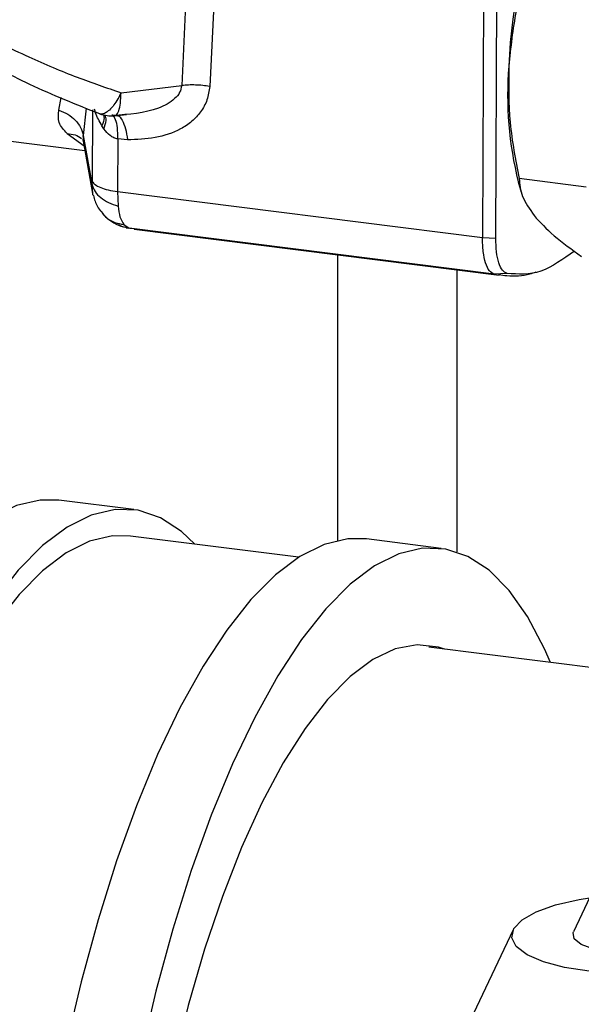
# Model space of a CAD drawing. Units: millimetres. Extents: x 4 to 416, y 4 to 293.
# Drawn here: x 350 to 353, y 125 to 130 of the extents above; entities that cross this region are included whole.
import ezdxf

# ---------------------------------------------------------------- set-up
doc = ezdxf.new("R2010")
doc.units = ezdxf.units.MM

msp = doc.modelspace()

# ---------------------------------------------------------------- linework, layer by layer
at = {"color": 7, "linetype": 'Continuous', "lineweight": 25}
for p, q in [((352.1696, 130.6809), (352.1626, 128.9232)), ((352.2373, 128.9182), (352.2443, 130.676)), ((350.5105, 130.6053), (350.4703, 129.7783)), ((350.668, 130.5502), (350.628, 129.7734)), ((350.1293, 129.7381), (350.4703, 129.7783)), ((349.7791, 129.6393), (349.7916, 129.7114)), ((349.9334, 129.6514), (349.9163, 129.4968)), ((349.9684, 129.6421), (349.9668, 129.2388)), ((350.0937, 129.6081), (350.16, 129.6145)), ((350.0328, 129.5339), (350.0217, 129.5517)), ((349.1, 129.5162), (349.9256, 129.4121)), ((349.8261, 129.5077), (349.9207, 129.4394)), ((349.9163, 129.4968), (349.966, 129.2184)), ((349.9189, 129.4673), (349.9163, 129.4968)), ((349.914, 129.4768), (349.9689, 129.1702)), ((349.9148, 129.4719), (349.9157, 129.4671)), ((350.1105, 129.4777), (350.1093, 129.1818)), ((350.1653, 129.4727), (350.1105, 129.4777)), ((349.966, 129.2184), (349.9668, 129.2388)), ((349.9703, 129.1706), (349.966, 129.2184)), ((352.3639, 129.2363), (352.3808, 129.1777)), ((352.7465, 129.2069), (352.3691, 129.2544)), ((350.1093, 129.1818), (352.1626, 128.9232)), ((350.1093, 129.1818), (350.1121, 129.0998)), ((350.1446, 128.9967), (350.175, 128.9752)), ((350.1582, 128.9781), (350.1999, 128.9728)), ((352.2284, 128.7165), (350.175, 128.9752)), ((350.2033, 128.9704), (352.2566, 128.7117)), ((352.1626, 128.9232), (352.2373, 128.9182)), ((351.3473, 128.8263), (351.3473, 127.2178)), ((352.0175, 128.7419), (352.0175, 127.1533)), ((352.3002, 128.7204), (352.2284, 128.7165)), ((350.2004, 127.3909), (349.7795, 127.4439)), ((351.1278, 127.1228), (350.1816, 127.242)), ((351.9309, 127.1728), (351.51, 127.2259)), ((358.1943, 125.8193), (351.8607, 126.6173)), ((352.7832, 125.2443), (352.6738, 125.0138)), ((352.3351, 125.0249), (351.932, 124.1756))]:
    msp.add_line(p, q, dxfattribs=at)
at = {"color": 7, "linetype": 'Continuous', "lineweight": 25, "flags": 128}
for points in [[(349.7795, 127.4439), (349.6742, 127.445), (349.5405, 127.4134), (349.4044, 127.3453), (349.267, 127.2416), (349.1296, 127.103), (348.9934, 126.9309), (348.8597, 126.7267), (348.7297, 126.4924), (348.6045, 126.23), (348.4852, 125.9419), (348.3731, 125.6307), (348.2689, 125.2993), (348.1738, 124.9504), (348.0885, 124.5875), (348.0138, 124.2136), (347.9503, 123.8321), (347.8988, 123.4466), (347.8596, 123.0604), (347.833, 122.6771)], [(350.5451, 127.1963), (350.4696, 127.2677), (350.3504, 127.3455), (350.2252, 127.387), (350.0951, 127.392), (349.9614, 127.3603), (349.8253, 127.2923), (349.6879, 127.1885), (349.5505, 127.05), (349.4143, 126.8778), (349.2806, 126.6737), (349.1506, 126.4394), (349.0254, 126.177), (348.9062, 125.8889), (348.794, 125.5777), (348.6899, 125.2462), (348.5947, 124.8974), (348.5094, 124.5344), (348.4347, 124.1605), (348.3713, 123.7791), (348.3197, 123.3936), (348.2805, 123.0074), (348.2539, 122.6241)], [(350.1816, 127.242), (350.0802, 127.2431), (349.9514, 127.2126), (349.8203, 127.1471), (349.6879, 127.0471), (349.5555, 126.9136), (349.4243, 126.7478), (349.2955, 126.5511), (349.1703, 126.3253), (349.0496, 126.0726), (348.9348, 125.795), (348.8267, 125.4952), (348.7264, 125.1759), (348.6347, 124.8398), (348.5525, 124.4901), (348.4805, 124.1299), (348.4194, 123.7624), (348.3698, 123.391), (348.332, 123.0189), (348.3064, 122.6496)], [(351.51, 127.2259), (351.4047, 127.227), (351.271, 127.1953), (351.1349, 127.1273), (350.9975, 127.0235), (350.8601, 126.885), (350.7239, 126.7128), (350.5902, 126.5087), (350.4602, 126.2744), (350.335, 126.012), (350.2158, 125.7239), (350.1036, 125.4127), (349.9994, 125.0812), (349.9043, 124.7324), (349.819, 124.3694), (349.7443, 123.9956), (349.6809, 123.6141), (349.6293, 123.2286), (349.5901, 122.8424), (349.5635, 122.4591)], [(352.545, 126.531), (352.5116, 126.6076), (352.4164, 126.7886), (352.3123, 126.9364), (352.2001, 127.0497), (352.0809, 127.1275), (351.9557, 127.169), (351.8257, 127.174), (351.692, 127.1423), (351.5558, 127.0743), (351.4184, 126.9705), (351.281, 126.8319), (351.1448, 126.6598), (351.0111, 126.4556), (350.8811, 126.2213), (350.7559, 125.9589), (350.6367, 125.6709), (350.5245, 125.3597), (350.4204, 125.0282), (350.3252, 124.6794), (350.2399, 124.3164)], [(351.949, 126.6061), (351.9151, 126.6168), (351.7955, 126.6299), (351.672, 126.6066), (351.5458, 126.5471), (351.4184, 126.452), (351.291, 126.3223), (351.1648, 126.1593), (351.0414, 125.9648), (350.9217, 125.7408), (350.8073, 125.4895), (350.6991, 125.2135), (350.5984, 124.9158), (350.5062, 124.5993), (350.4234, 124.2674), (350.3508, 123.9235), (350.2893, 123.5711), (350.2395, 123.2139), (350.2019, 122.8556), (350.1768, 122.4998)], [(352.7625, 124.7929), (352.6236, 124.8139), (352.505, 124.845), (352.4132, 124.8847), (352.353, 124.9308), (352.3277, 124.9807), (352.3388, 125.0319), (352.3855, 125.0815), (352.4654, 125.1268), (352.5741, 125.1655), (352.7059, 125.1955), (352.7644, 125.2047)], [(352.8837, 124.8998), (352.7895, 124.916), (352.7183, 124.9416), (352.6776, 124.9738), (352.6719, 125.0093), (352.6738, 125.0138)]]:
    msp.add_lwpolyline(points, dxfattribs=at)
at = {"color": 7, "linetype": 'Continuous', "lineweight": 25}
for centre, radius, start, end in [((354.9923, 129.7929), 2.6831, 155.3503, 177.9755), ((354.3103, 129.7226), 2.0062, 175.2796, 194.0276), ((350.0768, 129.8073), 0.2, 249.9527, 274.6882)]:
    msp.add_arc(centre, radius, start, end, dxfattribs=at)
for points, knots in [([(352.4365, 130.4978), (352.4051, 130.3992), (352.3422, 130.2019), (352.3213, 129.9924), (352.3109, 129.8877)], [0, 0, 0, 0, 0.499971, 1, 1, 1, 1]), ([(349.0567, 130.2309), (349.0675, 130.2243), (349.1403, 130.1801), (349.2726, 130.1066), (349.4469, 130.0162), (349.6481, 129.9209), (349.8752, 129.8244), (350.0472, 129.766), (350.1293, 129.7381)], [0, 0, 0, 0, 0.0315933, 0.2126838, 0.3755771, 0.5203517, 0.7708998, 1, 1, 1, 1]), ([(348.9958, 130.1366), (348.9967, 130.1359), (349.0857, 130.0746), (349.2914, 129.9529), (349.6304, 129.7703), (349.8758, 129.6725), (350.0073, 129.6201)], [0, 0, 0, 0, 0.002891, 0.280879, 0.614671, 1, 1, 1, 1]), ([(350.4703, 129.7783), (350.4674, 129.7652), (350.4613, 129.7373), (350.4191, 129.6884), (350.2968, 129.6238), (350.1732, 129.6156), (350.0857, 129.6099)], [0, 0, 0, 0, 0.091525, 0.195901, 0.430488, 1, 1, 1, 1]), ([(350.628, 129.7734), (350.6242, 129.7475), (350.6166, 129.6955), (350.5794, 129.6291), (350.5283, 129.5739), (350.4445, 129.5188), (350.3218, 129.4777), (350.2175, 129.4744), (350.1653, 129.4727)], [0, 0, 0, 0, 0.124388, 0.249703, 0.370643, 0.499795, 0.749771, 1, 1, 1, 1]), ([(350.628, 129.7734), (350.615, 129.7754), (350.5892, 129.7793), (350.5483, 129.7818), (350.5078, 129.7818), (350.4828, 129.7794), (350.4703, 129.7783)], [0, 0, 0, 0, 0.250035, 0.50001, 0.750005, 1, 1, 1, 1]), ([(350.1293, 129.7381), (350.1233, 129.7261), (350.1106, 129.7008), (350.09, 129.6698), (350.0677, 129.6437), (350.0462, 129.6256), (350.0259, 129.6176), (350.0128, 129.616), (350.0079, 129.6199), (350.0074, 129.6203)], [0, 0, 0, 0, 0.154659, 0.32804, 0.473932, 0.656062, 0.820085, 0.984108, 1, 1, 1, 1]), ([(350.0934, 129.6109), (350.0964, 129.6107), (350.1052, 129.6101), (350.1168, 129.6339), (350.1267, 129.6771), (350.1285, 129.7177), (350.1293, 129.7381)], [0, 0, 0, 0, 0.151954, 0.434636, 0.717318, 1, 1, 1, 1]), ([(349.8261, 129.5077), (349.8078, 129.5278), (349.7711, 129.568), (349.7764, 129.6155), (349.7791, 129.6393)], [0, 0, 0, 0, 0.499204, 1, 1, 1, 1]), ([(349.7791, 129.6393), (349.7966, 129.6324), (349.8315, 129.6186), (349.8735, 129.5843), (349.9044, 129.543), (349.9123, 129.5122), (349.9163, 129.4968)], [0, 0, 0, 0, 0.250051, 0.5, 0.749949, 1, 1, 1, 1]), ([(350.0217, 129.5517), (350.008, 129.5763), (349.9901, 129.6084), (349.9817, 129.638), (349.9797, 129.6448)], [0, 0, 0, 0, 0.767347, 1, 1, 1, 1]), ([(350.0303, 129.6153), (350.0318, 129.6095), (350.0364, 129.5924), (350.0276, 129.5679), (350.0217, 129.5517)], [0, 0, 0, 0, 0.334195, 1, 1, 1, 1]), ([(350.0328, 129.5339), (350.0382, 129.5506), (350.0484, 129.582), (350.0431, 129.6039), (350.0406, 129.6141)], [0, 0, 0, 0, 0.53117, 1, 1, 1, 1]), ([(350.1105, 129.4777), (350.1106, 129.4994), (350.1108, 129.5427), (350.0995, 129.5879), (350.0876, 129.6115), (350.0787, 129.6114), (350.0776, 129.6114)], [0, 0, 0, 0, 0.317237, 0.634474, 0.95171, 1, 1, 1, 1]), ([(350.1029, 129.6089), (350.1058, 129.6091), (350.1174, 129.6097), (350.1361, 129.585), (350.1557, 129.5385), (350.1621, 129.4947), (350.1653, 129.4727)], [0, 0, 0, 0, 0.100081, 0.400054, 0.700027, 1, 1, 1, 1]), ([(349.8261, 129.5077), (349.8414, 129.5063), (349.872, 129.5036), (349.8956, 129.488), (349.9074, 129.4802)], [0, 0, 0, 0, 0.500092, 1, 1, 1, 1]), ([(350.1105, 129.4777), (350.1031, 129.4797), (350.088, 129.4838), (350.0596, 129.5006), (350.0437, 129.5204), (350.0328, 129.5339)], [0, 0, 0, 0, 0.233217, 0.476806, 1, 1, 1, 1]), ([(349.966, 129.2184), (349.9706, 129.2058), (349.9798, 129.1807), (350.0128, 129.1467), (350.0569, 129.118), (350.0937, 129.1059), (350.1121, 129.0998)], [0, 0, 0, 0, 0.250041, 0.5, 0.749959, 1, 1, 1, 1]), ([(349.9732, 129.1589), (349.9723, 129.1601), (349.97, 129.1635), (349.9702, 129.1678), (349.9703, 129.1706)], [0, 0, 0, 0, 0.358907, 1, 1, 1, 1]), ([(349.9732, 129.1589), (349.9795, 129.1379), (349.9935, 129.0917), (350.0265, 129.0567), (350.0444, 129.0376)], [0, 0, 0, 0, 0.453378, 1, 1, 1, 1]), ([(350.0171, 129.0719), (350.0176, 129.0708), (350.0245, 129.0542), (350.0503, 129.0305), (350.0926, 129.0041), (350.1273, 128.9992), (350.1446, 128.9967)], [0, 0, 0, 0, 0.022448, 0.348263, 0.674079, 1, 1, 1, 1]), ([(350.1121, 129.0998), (350.1149, 129.0781), (350.1204, 129.0347), (350.1365, 129.0094), (350.1446, 128.9967)], [0, 0, 0, 0, 0.499974, 1, 1, 1, 1]), ([(350.0444, 129.0376), (350.0589, 129.0258), (350.0892, 129.0011), (350.1232, 128.989), (350.1409, 128.9826)], [0, 0, 0, 0, 0.478446, 1, 1, 1, 1]), ([(350.175, 128.9752), (350.1564, 128.978), (350.1349, 128.9812), (350.1167, 128.9926), (350.1143, 128.9941)], [0, 0, 0, 0, 0.867184, 1, 1, 1, 1]), ([(352.4526, 129.0468), (352.4871, 129.0091), (352.556, 128.9336), (352.6653, 128.8552), (352.7199, 128.8161)], [0, 0, 0, 0, 0.500367, 1, 1, 1, 1]), ([(352.6795, 128.8467), (352.6163, 128.8011), (352.4862, 128.7071), (352.3634, 128.7159), (352.3002, 128.7204)], [0, 0, 0, 0, 0.48567, 1, 1, 1, 1]), ([(352.2532, 128.7141), (352.2689, 128.7118), (352.3272, 128.7032), (352.4003, 128.7075), (352.453, 128.7249), (352.4649, 128.7288)], [0, 0, 0, 0, 0.2215561, 0.8250216, 1, 1, 1, 1])]:
    msp.add_open_spline(points, degree=3, knots=knots, dxfattribs=at)
for points in [[(352.3109, 129.8877), (352.3099, 129.7818), (352.308, 129.5699), (352.3487, 129.3596), (352.3691, 129.2544)], [(349.9668, 129.2388), (349.9714, 129.2325), (349.9807, 129.2201), (350.013, 129.2037), (350.0557, 129.1901), (350.0914, 129.1846), (350.1093, 129.1818)], [(352.3691, 129.2544), (352.3719, 129.2218), (352.3776, 129.1564), (352.4276, 129.0834), (352.4526, 129.0468)], [(352.2284, 128.7165), (352.219, 128.7212), (352.2002, 128.7304), (352.1791, 128.7764), (352.165, 128.8409), (352.1634, 128.8957), (352.1626, 128.9232)], [(352.3002, 128.7204), (352.2912, 128.7249), (352.2733, 128.7337), (352.2531, 128.7778), (352.2396, 128.8395), (352.2381, 128.8919), (352.2373, 128.9182)]]:
    msp.add_open_spline(points, degree=3, dxfattribs=at)

doc.saveas('drawing.dxf')
